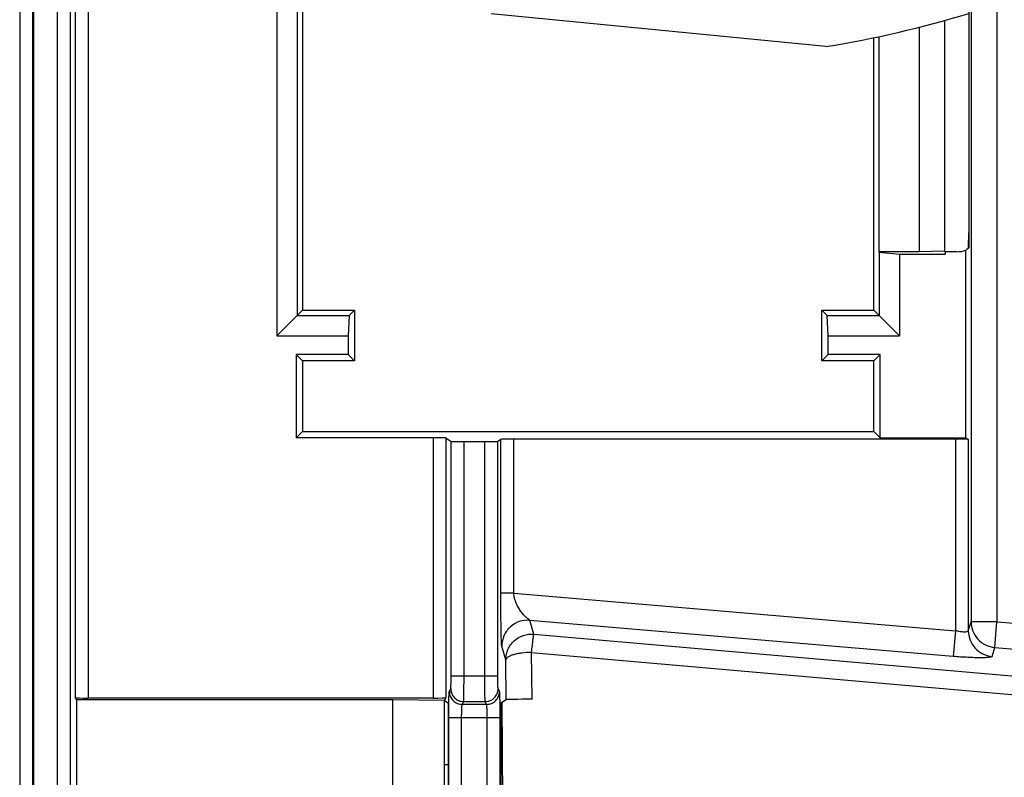
# Model space of a CAD drawing. Units: millimetres. Extents: x 0 to 420, y 0 to 297.
# Drawn here: x 120 to 127, y 169 to 174 of the extents above; entities that cross this region are included whole.
import ezdxf

# ---------------------------------------------------------------- set-up
doc = ezdxf.new("R2010")
doc.units = ezdxf.units.MM
doc.header["$LTSCALE"] = 23.1
doc.layers.add('INTF_1', color=7, linetype='CONTINUOUS')

msp = doc.modelspace()

# ---------------------------------------------------------------- linework, layer by layer
at = {"layer": 'INTF_1', "color": 6, "linetype": 'CONTINUOUS'}
msp.add_line((119.8107, 115.6586), (119.8107, 246.6887), dxfattribs=at)
at = {"layer": 'INTF_1', "color": 9, "linetype": 'CONTINUOUS'}
for p, q in [((119.7097, 246.5887), (119.7097, 115.6594)), ((119.9994, 246.2901), (119.9994, 126.1782)), ((120.0993, 246.2901), (120.0993, 126.2782)), ((127.0517, 200.433), (127.0517, 169.7527)), ((127.2516, 200.433), (127.2516, 169.7527)), ((120.1388, 188.3728), (120.1388, 169.1688)), ((120.2387, 188.3779), (120.2387, 169.1637)), ((122.8994, 171.1716), (122.8994, 169.1637)), ((122.9993, 171.1699), (122.9993, 169.1688)), ((123.0388, 169.3365), (123.0388, 171.1436)), ((123.1387, 169.3365), (123.1387, 171.1419)), ((123.2994, 169.3365), (123.2994, 171.1419)), ((123.3993, 169.3365), (123.3993, 171.1436)), ((123.423, 169.9738), (123.423, 171.1594)), ((123.523, 169.9738), (123.523, 171.1611)), ((126.9306, 171.1611), (126.9306, 169.6835)), ((127.0305, 171.1594), (127.0305, 169.6836)), ((123.523, 169.9738), (123.423, 169.9738)), ((123.523, 169.9738), (126.9306, 169.6835)), ((123.6778, 169.6571), (123.6469, 169.7633)), ((126.9137, 169.485), (123.6469, 169.7633)), ((127.0305, 169.6836), (127.0517, 169.7527)), ((127.2516, 169.7527), (127.0517, 169.7527)), ((127.2347, 169.5542), (127.2516, 169.7527)), ((127.2516, 169.7527), (131.412, 169.3983)), ((126.9306, 169.6835), (126.9137, 169.485)), ((123.6778, 169.6571), (131.1776, 169)), ((123.4609, 169.4586), (123.4301, 169.5648)), ((127.2136, 169.4851), (127.2347, 169.5542)), ((127.2347, 169.5542), (131.3951, 169.1998)), ((123.4633, 169.1509), (123.4609, 169.4586)), ((123.6634, 169.1544), (123.6606, 169.5158)), ((123.6606, 169.5158), (131.1604, 168.8587)), ((123.0388, 169.3365), (123.3993, 169.3365)), ((123.0254, 169.2148), (123.0363, 169.2366)), ((123.4127, 169.2148), (123.4018, 169.2366)), ((123.1254, 169.115), (123.1362, 169.1368)), ((123.3127, 169.115), (123.1254, 169.115)), ((123.1362, 169.1368), (123.3019, 169.1368)), ((123.3127, 169.115), (123.3019, 169.1368)), ((123.0204, 168.2259), (123.0204, 169.0151)), ((123.0204, 169.0151), (123.4177, 169.0151)), ((123.1204, 168.2259), (123.1204, 169.0151)), ((123.3177, 168.2259), (123.3177, 169.0151)), ((123.4177, 168.2259), (123.4177, 169.0151)), ((122.9876, 168.6507), (123.0151, 168.6509)), ((123.423, 168.6545), (123.4333, 168.6546))]:
    msp.add_line(p, q, dxfattribs=at)
at = {"layer": 'INTF_1', "color": 7, "linetype": 'CONTINUOUS'}
for p, q in [((119.816, 246.2901), (119.816, 115.624)), ((121.8933, 174.7851), (121.8933, 172.157)), ((121.6944, 174.6157), (121.6944, 171.9581)), ((121.8521, 174.6387), (121.8521, 172.1158)), ((127.0335, 174.6462), (127.0335, 172.7822)), ((125.9321, 174.1891), (123.3483, 174.4417)), ((126.8464, 174.3901), (126.8464, 172.612)), ((126.6499, 174.3393), (126.6499, 172.605)), ((126.3003, 172.157), (126.3003, 174.2584)), ((126.3411, 174.2674), (126.3411, 172.605)), ((127.0335, 172.7822), (127.0333, 172.6378)), ((127.0314, 172.6358), (127.0317, 172.6392)), ((126.3411, 172.605), (126.3415, 172.6043)), ((126.6499, 172.605), (126.3411, 172.605)), ((126.3415, 172.6043), (126.3415, 172.1158)), ((126.3415, 172.6043), (126.4992, 172.5889)), ((126.4992, 172.5889), (126.4992, 171.9581)), ((126.4992, 172.5889), (126.8509, 172.5889)), ((126.8464, 172.612), (126.6499, 172.605)), ((126.8464, 172.612), (126.8499, 172.605)), ((126.8509, 172.605), (126.8499, 172.605)), ((126.8509, 172.6064), (126.8509, 172.5889)), ((126.9428, 172.6064), (126.8509, 172.6064)), ((127.0123, 171.1716), (127.0123, 172.6189)), ((121.8933, 172.157), (121.6944, 171.9581)), ((121.8521, 172.1158), (122.2521, 172.1158)), ((121.8933, 172.157), (122.2933, 172.157)), ((122.2521, 172.1158), (122.2444, 171.9581)), ((122.2933, 172.157), (122.2521, 172.1158)), ((122.2933, 172.157), (122.2933, 171.764)), ((125.9003, 171.764), (125.9003, 172.157)), ((125.9003, 172.157), (125.9415, 172.1158)), ((125.9003, 172.157), (126.3003, 172.157)), ((125.9492, 171.9581), (125.9415, 172.1158)), ((125.9415, 172.1158), (126.3415, 172.1158)), ((126.3003, 172.157), (126.4992, 171.9581)), ((121.6944, 171.9581), (122.2444, 171.9581)), ((122.2444, 171.9581), (122.2444, 171.8129)), ((125.9492, 171.8129), (125.9492, 171.9581)), ((125.9492, 171.9581), (126.4992, 171.9581)), ((121.8444, 171.8129), (121.8444, 171.1716)), ((121.8933, 171.764), (121.8444, 171.8129)), ((122.2444, 171.8129), (121.8444, 171.8129)), ((122.2933, 171.764), (122.2444, 171.8129)), ((125.9003, 171.764), (125.9492, 171.8129)), ((126.3492, 171.8129), (125.9492, 171.8129)), ((126.3003, 171.764), (126.3492, 171.8129)), ((126.3492, 171.1716), (126.3492, 171.8129)), ((121.8933, 171.764), (121.8933, 171.2205)), ((122.2933, 171.764), (121.8933, 171.764)), ((126.3003, 171.764), (125.9003, 171.764)), ((126.3003, 171.2205), (126.3003, 171.764)), ((121.8933, 171.2205), (121.8444, 171.1716)), ((121.8933, 171.2205), (126.3003, 171.2205)), ((126.3003, 171.2205), (126.3492, 171.1716)), ((122.8994, 171.1716), (121.8444, 171.1716)), ((122.9993, 171.1699), (123.0388, 171.1436)), ((123.1387, 171.1419), (123.2994, 171.1419)), ((123.423, 171.1594), (123.3993, 171.1436)), ((126.9306, 171.1611), (123.523, 171.1611)), ((126.3492, 171.1716), (127.0123, 171.1716)), ((127.0123, 171.1716), (127.0305, 171.1594)), ((120.1478, 169.1506), (120.1388, 169.1688)), ((120.1478, 169.1506), (120.1478, 168.0904)), ((122.5902, 169.1506), (120.1478, 169.1506)), ((122.8994, 169.1637), (120.2387, 169.1637)), ((122.5902, 168.0904), (122.5902, 169.1506)), ((122.9876, 169.1454), (122.5902, 169.1506)), ((122.9993, 169.1688), (122.9876, 169.1454)), ((122.9876, 168.0956), (122.9876, 169.1454)), ((123.4633, 169.1509), (123.423, 169.124)), ((123.0151, 169.124), (122.9876, 169.1423)), ((123.0151, 169.124), (123.0151, 168.117)), ((123.423, 169.124), (123.423, 168.117)), ((123.4308, 169.1292), (123.4362, 168.1082))]:
    msp.add_line(p, q, dxfattribs=at)
for centre, radius, start, end in [((124.5438, 182.6873), 8.6109, 279.27849, 286.80884), ((126.8343, 172.6529), 0.1978, 356.01965, 356.88051), ((126.9425, 172.808), 0.2016, 270.07916, 290.24047)]:
    msp.add_arc(centre, radius, start, end, dxfattribs=at)
for centre, major_axis, ratio, start_param, end_param in [((122.8994, 171.1699), (0.1, 0), 0.017455, 0.02618, 1.570796), ((123.1387, 171.1437), (0.1, 0), 0.017455, -3.115413, -1.570796), ((123.2994, 171.1437), (0.1, 0), 0.017455, -1.570796, -0.02618), ((123.523, 171.1594), (0.1, 0), 0.017455, 1.570796, 3.115413), ((126.9306, 171.1594), (0.1, 0), 0.017455, 0.02618, 1.570796), ((120.2387, 169.1689), (0.1, 0), 0.052408, -3.115413, -1.570796), ((122.8994, 169.1689), (0.1, 0), 0.052408, -1.570796, -0.02618), ((123.6633, 169.1508), (0.2, 0), 0.018121, 1.570113, 3.114413)]:
    msp.add_ellipse(centre, major_axis=major_axis, ratio=ratio, start_param=start_param, end_param=end_param, dxfattribs=at)
for points, knots in [([(127.0318, 172.6422), (127.0322, 172.6485), (127.0327, 172.6636), (127.0333, 172.7), (127.0334, 172.7301), (127.0335, 172.7513)], [0, 0, 0, 0, 0.17363, 0.417106, 1, 1, 1, 1]), ([(127.0333, 172.6378), (127.0316, 172.636), (127.0249, 172.6294), (127.0177, 172.6232), (127.0123, 172.6189)], [0, 0, 0, 0, 0.260419, 1, 1, 1, 1])]:
    msp.add_open_spline(points, degree=3, knots=knots, dxfattribs=at)
at = {"layer": 'INTF_1', "color": 9, "linetype": 'CONTINUOUS'}
for points, knots in [([(123.4301, 169.5648), (123.4295, 169.5666), (123.429, 169.5721), (123.4282, 169.5826), (123.4275, 169.5974), (123.4268, 169.6159), (123.4261, 169.6375), (123.4253, 169.6711), (123.4245, 169.7176), (123.4238, 169.7775), (123.4233, 169.8412), (123.4231, 169.9071), (123.423, 169.9515), (123.423, 169.9738)], [0, 0, 0, 0, 0.014076, 0.040336, 0.077188, 0.122958, 0.176167, 0.235588, 0.369169, 0.517175, 0.674386, 0.836416, 1, 1, 1, 1]), ([(123.6469, 169.7633), (123.6466, 169.7638), (123.6455, 169.7648), (123.6423, 169.7676), (123.6365, 169.7721), (123.6283, 169.7787), (123.6188, 169.7869), (123.6087, 169.7964), (123.5945, 169.8111), (123.577, 169.8324), (123.5577, 169.8619), (123.5409, 169.8957), (123.5281, 169.9332), (123.5236, 169.9601), (123.523, 169.9738)], [0, 0, 0, 0, 0.006749, 0.017821, 0.050638, 0.093842, 0.144137, 0.199587, 0.259093, 0.387954, 0.528117, 0.678204, 0.836547, 1, 1, 1, 1]), ([(123.6469, 169.7633), (123.6196, 169.7655), (123.5635, 169.7586), (123.4911, 169.7155), (123.4418, 169.6472), (123.4301, 169.592), (123.4301, 169.5648)], [0, 0, 0, 0, 0.250313, 0.500586, 0.750509, 1, 1, 1, 1]), ([(127.0517, 169.7527), (127.0517, 169.7282), (127.0611, 169.6787), (127.1012, 169.6149), (127.1615, 169.5698), (127.2102, 169.5563), (127.2347, 169.5542)], [0, 0, 0, 0, 0.24955, 0.499452, 0.74967, 1, 1, 1, 1]), ([(127.0305, 169.6836), (127.0304, 169.682), (127.0281, 169.6783), (127.0215, 169.6753), (127.012, 169.6734), (126.9995, 169.6729), (126.9844, 169.6737), (126.961, 169.6765), (126.9429, 169.6803), (126.9306, 169.6835)], [0, 0, 0, 0, 0.047311, 0.112066, 0.204057, 0.324352, 0.469936, 0.635494, 1, 1, 1, 1]), ([(127.0305, 169.6836), (127.0306, 169.6591), (127.04, 169.6096), (127.08, 169.5458), (127.1404, 169.5007), (127.1891, 169.4872), (127.2136, 169.4851)], [0, 0, 0, 0, 0.24955, 0.499452, 0.74967, 1, 1, 1, 1]), ([(123.4609, 169.4586), (123.461, 169.4859), (123.4727, 169.5411), (123.5219, 169.6094), (123.5944, 169.6525), (123.6505, 169.6594), (123.6778, 169.6571)], [0, 0, 0, 0, 0.249491, 0.499414, 0.749687, 1, 1, 1, 1]), ([(123.6606, 169.5158), (123.6623, 169.5337), (123.6648, 169.5594), (123.6684, 169.5919), (123.6707, 169.6121), (123.6729, 169.629), (123.6747, 169.642), (123.6763, 169.651), (123.6771, 169.6556), (123.6778, 169.6571)], [0, 0, 0, 0, 0.378398, 0.543666, 0.687955, 0.808063, 0.901335, 0.965741, 1, 1, 1, 1]), ([(123.6606, 169.5158), (123.6354, 169.5156), (123.5987, 169.5135), (123.5523, 169.5063), (123.5225, 169.4994), (123.4975, 169.491), (123.4757, 169.4805), (123.4617, 169.4677), (123.4609, 169.4586)], [0, 0, 0, 0, 0.35009, 0.510377, 0.653665, 0.775716, 0.873782, 1, 1, 1, 1]), ([(127.2136, 169.4851), (127.2132, 169.4841), (127.2108, 169.4821), (127.2058, 169.4803), (127.198, 169.4786), (127.1827, 169.4765), (127.1573, 169.4749), (127.1204, 169.4744), (127.0758, 169.4752), (127.0251, 169.4772), (126.9704, 169.4804), (126.9328, 169.4833), (126.9137, 169.485)], [0, 0, 0, 0, 0.010529, 0.028195, 0.054176, 0.088627, 0.182161, 0.305943, 0.455539, 0.6254, 0.809171, 1, 1, 1, 1]), ([(123.0363, 169.2366), (123.0364, 169.2369), (123.0366, 169.2379), (123.0368, 169.2397), (123.037, 169.2424), (123.0374, 169.2477), (123.0377, 169.2562), (123.0381, 169.2685), (123.0384, 169.2832), (123.0387, 169.3062), (123.0388, 169.3241), (123.0388, 169.3365)], [0, 0, 0, 0, 0.009773, 0.028294, 0.055497, 0.091166, 0.186588, 0.311185, 0.460504, 0.629196, 1, 1, 1, 1]), ([(123.1362, 169.1368), (123.1364, 169.1374), (123.1365, 169.1392), (123.1368, 169.1429), (123.137, 169.1483), (123.1373, 169.1588), (123.1377, 169.1759), (123.138, 169.2005), (123.1383, 169.2299), (123.1386, 169.2758), (123.1387, 169.3118), (123.1387, 169.3365)], [0, 0, 0, 0, 0.009544, 0.02796, 0.055107, 0.090751, 0.186176, 0.310822, 0.460218, 0.628999, 1, 1, 1, 1]), ([(123.3019, 169.1368), (123.3017, 169.1374), (123.3016, 169.1392), (123.3013, 169.1429), (123.3011, 169.1483), (123.3008, 169.1588), (123.3004, 169.1759), (123.3, 169.2005), (123.2998, 169.2299), (123.2995, 169.2758), (123.2994, 169.3118), (123.2994, 169.3365)], [0, 0, 0, 0, 0.009544, 0.02796, 0.055107, 0.090751, 0.186176, 0.310822, 0.460218, 0.628999, 1, 1, 1, 1]), ([(123.4018, 169.2366), (123.4017, 169.2369), (123.4015, 169.2379), (123.4013, 169.2397), (123.4011, 169.2424), (123.4007, 169.2477), (123.4004, 169.2562), (123.4, 169.2685), (123.3997, 169.2832), (123.3994, 169.3062), (123.3993, 169.3241), (123.3993, 169.3365)], [0, 0, 0, 0, 0.009773, 0.028294, 0.055497, 0.091166, 0.186588, 0.311184, 0.460504, 0.629196, 1, 1, 1, 1]), ([(123.0363, 169.2366), (123.0363, 169.2236), (123.0415, 169.1974), (123.0638, 169.1642), (123.097, 169.142), (123.1232, 169.1368), (123.1362, 169.1368)], [0, 0, 0, 0, 0.249835, 0.499832, 0.749928, 1, 1, 1, 1]), ([(123.3019, 169.1368), (123.3148, 169.1368), (123.3411, 169.142), (123.3743, 169.1642), (123.3966, 169.1974), (123.4018, 169.2236), (123.4018, 169.2366)], [0, 0, 0, 0, 0.250072, 0.500168, 0.750165, 1, 1, 1, 1]), ([(123.0204, 169.0151), (123.0204, 169.0277), (123.0205, 169.0524), (123.0208, 169.0883), (123.0212, 169.1217), (123.0218, 169.1511), (123.0224, 169.1728), (123.023, 169.1875), (123.0234, 169.1962), (123.0239, 169.2033), (123.0243, 169.2087), (123.0248, 169.2124), (123.0251, 169.2143), (123.0254, 169.2148)], [0, 0, 0, 0, 0.188793, 0.370803, 0.539495, 0.688814, 0.813411, 0.865007, 0.908834, 0.944503, 0.971706, 0.990226, 1, 1, 1, 1]), ([(123.0254, 169.2148), (123.0254, 169.2019), (123.0306, 169.1756), (123.0529, 169.1424), (123.0861, 169.1202), (123.1124, 169.115), (123.1254, 169.115)], [0, 0, 0, 0, 0.249835, 0.499832, 0.749928, 1, 1, 1, 1]), ([(123.3127, 169.115), (123.3257, 169.115), (123.352, 169.1202), (123.3852, 169.1424), (123.4075, 169.1756), (123.4127, 169.2019), (123.4127, 169.2148)], [0, 0, 0, 0, 0.250072, 0.500168, 0.750165, 1, 1, 1, 1]), ([(123.4177, 169.0151), (123.4177, 169.0277), (123.4176, 169.0524), (123.4173, 169.0883), (123.4169, 169.1217), (123.4163, 169.1511), (123.4157, 169.1728), (123.4151, 169.1875), (123.4147, 169.1962), (123.4142, 169.2033), (123.4138, 169.2087), (123.4133, 169.2124), (123.413, 169.2143), (123.4127, 169.2148)], [0, 0, 0, 0, 0.188793, 0.370803, 0.539495, 0.688814, 0.81341, 0.865007, 0.908833, 0.944503, 0.971706, 0.990226, 1, 1, 1, 1]), ([(123.1204, 169.0151), (123.1204, 169.0275), (123.1206, 169.0455), (123.1212, 169.0684), (123.1217, 169.0832), (123.1225, 169.0955), (123.1232, 169.104), (123.1238, 169.1092), (123.1243, 169.1119), (123.1247, 169.1138), (123.1251, 169.1147), (123.1254, 169.115)], [0, 0, 0, 0, 0.370044, 0.538387, 0.687414, 0.811822, 0.907235, 0.943009, 0.970431, 0.989364, 1, 1, 1, 1]), ([(123.3177, 169.0151), (123.3177, 169.0275), (123.3175, 169.0455), (123.3169, 169.0684), (123.3163, 169.0832), (123.3156, 169.0955), (123.3149, 169.104), (123.3143, 169.1092), (123.3138, 169.1119), (123.3133, 169.1138), (123.313, 169.1147), (123.3127, 169.115)], [0, 0, 0, 0, 0.370044, 0.538387, 0.687414, 0.811822, 0.907235, 0.943009, 0.970431, 0.989363, 1, 1, 1, 1])]:
    msp.add_open_spline(points, degree=3, knots=knots, dxfattribs=at)

doc.saveas('drawing.dxf')
